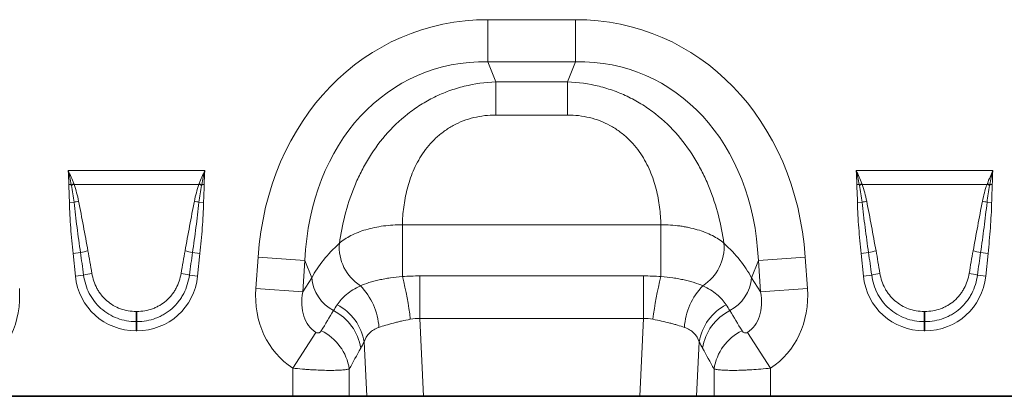
# Model space of a CAD drawing. Units: millimetres. Extents: x 15 to 416, y 5 to 292.
# Drawn here: x 145 to 186, y 142 to 158 of the extents above; entities that cross this region are included whole.
import ezdxf

# ---------------------------------------------------------------- set-up
doc = ezdxf.new("R2010")
doc.units = ezdxf.units.MM

msp = doc.modelspace()

# ---------------------------------------------------------------- linework, layer by layer
at = {"color": 8, "linetype": 'Continuous', "lineweight": 18}
for p, q in [((164.58899147, 157.61930642), (168.18836465, 157.61930642)), ((164.58899147, 155.88725562), (164.58899147, 157.61930642)), ((168.18836465, 155.88725562), (168.18836465, 157.61930642)), ((168.18836465, 155.88725562), (164.58899147, 155.88725562)), ((164.58899147, 155.88725562), (164.9146669, 155.06340346)), ((167.86268923, 155.06340346), (168.18836465, 155.88725562)), ((164.9146669, 155.06340346), (167.86268923, 155.06340346)), ((164.9146669, 153.70270405), (164.9146669, 155.06340346)), ((167.86268923, 153.70270405), (167.86268923, 155.06340346)), ((167.86268923, 153.70270405), (164.9146669, 153.70270405)), ((147.33306377, 151.42286357), (152.95229235, 151.42286357)), ((179.73306377, 151.42286357), (185.35229235, 151.42286357)), ((147.4596318, 150.84708775), (147.35880952, 150.84577776)), ((152.71069156, 150.8476758), (147.57466457, 150.8476758)), ((152.9265466, 150.84577776), (152.82572432, 150.84708775)), ((179.8596318, 150.84708775), (179.75880952, 150.84577776)), ((185.11069156, 150.8476758), (179.97466457, 150.8476758)), ((185.3265466, 150.84577776), (185.22572432, 150.84708775)), ((147.57378306, 150.11851361), (147.38416148, 150.11473995)), ((152.71157306, 150.11851361), (152.90119464, 150.11473995)), ((179.97378306, 150.11851361), (179.78416148, 150.11473995)), ((185.11157306, 150.11851361), (185.30119464, 150.11473995)), ((161.07258204, 149.18969884), (171.70477409, 149.18969884)), ((161.07258204, 147.06769279), (161.07258204, 149.18969884)), ((171.70477409, 147.06769279), (171.70477409, 149.18969884)), ((147.83970642, 148.04815976), (147.53227694, 148.01584762)), ((147.62994809, 147.08656871), (147.53227694, 148.01584762)), ((152.4456497, 148.04815976), (152.75307918, 148.01584762)), ((152.75307918, 148.01584762), (152.65540803, 147.08656871)), ((155.04978003, 146.57071087), (155.14030181, 147.8652326)), ((157.06744756, 147.73047344), (155.14030181, 147.8652326)), ((175.70990856, 147.73047344), (177.63705432, 147.8652326)), ((177.63705432, 147.8652326), (177.7275761, 146.57071087)), ((180.23970642, 148.04815976), (179.93227694, 148.01584762)), ((180.02994809, 147.08656871), (179.93227694, 148.01584762)), ((184.8456497, 148.04815976), (185.15307918, 148.01584762)), ((185.15307918, 148.01584762), (185.05540803, 147.08656871)), ((157.06744756, 147.73047344), (156.97692579, 146.43595171)), ((157.35053869, 147.01434563), (157.06744756, 147.73047344)), ((175.70990856, 147.73047344), (175.42681744, 147.01434563)), ((175.80043034, 146.43595171), (175.70990856, 147.73047344)), ((147.96887512, 147.12219137), (147.62994809, 147.08656871)), ((152.316481, 147.12219137), (152.65540803, 147.08656871)), ((156.97692579, 146.43595171), (157.35053869, 147.01434563)), ((161.79327706, 145.34179388), (161.79327706, 147.09052192)), ((161.79327706, 147.09052192), (170.98407907, 147.09052192)), ((170.98407907, 145.34179388), (170.98407907, 147.09052192)), ((175.42681744, 147.01434563), (175.80043034, 146.43595171)), ((180.36887512, 147.12219137), (180.02994809, 147.08656871)), ((184.716481, 147.12219137), (185.05540803, 147.08656871)), ((156.97692579, 146.43595171), (155.04978003, 146.57071087)), ((175.80043034, 146.43595171), (177.7275761, 146.57071087)), ((150.12759749, 145.62979563), (150.15775864, 145.62979563)), ((150.12759749, 145.62979563), (150.12759749, 145.21456244)), ((150.15775864, 145.62979563), (150.15775864, 145.21456244)), ((161.79327706, 145.34179388), (161.94433355, 142.14460588)), ((170.98407907, 145.34179388), (161.79327706, 145.34179388)), ((170.83302257, 142.14460588), (170.98407907, 145.34179388)), ((182.52759749, 145.62979563), (182.55775864, 145.62979563)), ((182.52759749, 145.62979563), (182.52759749, 145.21456244)), ((182.55775864, 145.62979563), (182.55775864, 145.21456244)), ((150.12759749, 145.21456244), (150.12759749, 144.83767509)), ((150.15775864, 145.21456244), (150.12759749, 145.21456244)), ((150.15775864, 145.21456244), (150.15775864, 144.83767509)), ((182.52759749, 145.21456244), (182.52759749, 144.83767509)), ((182.55775864, 145.21456244), (182.52759749, 145.21456244)), ((182.55775864, 145.21456244), (182.55775864, 144.83767509)), ((150.15775864, 144.83767509), (150.12759749, 144.83767509)), ((157.51670804, 144.77100441), (156.57135277, 143.2999463)), ((175.26064809, 144.77100441), (176.20600335, 143.2999463)), ((182.55775864, 144.83767509), (182.52759749, 144.83767509)), ((159.60642125, 142.14460588), (159.50077877, 144.38058309)), ((173.27657736, 144.38058309), (173.17093487, 142.14460588)), ((156.57135277, 142.14460588), (156.57135277, 143.2999463)), ((158.88957475, 143.26931866), (158.88957475, 142.14460588)), ((173.88778137, 142.14460588), (173.88778137, 143.26931866)), ((176.20600335, 143.2999463), (176.20600335, 142.14460588))]:
    msp.add_line(p, q, dxfattribs=at)
at = {"color": 7, "linetype": 'Continuous', "lineweight": 35}
for p, q in [((143.80600335, 142.14460588), (156.57135277, 142.14460588)), ((158.88957475, 142.14460588), (156.57135277, 142.14460588)), ((159.60642125, 142.14460588), (158.88957475, 142.14460588)), ((161.94433355, 142.14460588), (159.60642125, 142.14460588)), ((161.94433355, 142.14460588), (170.83302257, 142.14460588)), ((173.17093487, 142.14460588), (170.83302257, 142.14460588)), ((173.88778137, 142.14460588), (173.17093487, 142.14460588)), ((176.20600335, 142.14460588), (173.88778137, 142.14460588)), ((176.20600335, 142.14460588), (188.97135277, 142.14460588))]:
    msp.add_line(p, q, dxfattribs=at)
at = {"color": 8, "linetype": 'Continuous', "lineweight": 18}
for centre, radius, start, end in [((149.11325904, 146.52218353), 4.63025697, 109.594456885, 110.924355956), ((149.05853537, 146.7752757), 4.3343183, 110.020351865, 111.541041012), ((151.22682075, 146.7752757), 4.3343183, 68.458958988, 69.979648135), ((151.17209709, 146.52218353), 4.63025697, 69.075644044, 70.405543115), ((181.51325904, 146.52218353), 4.63025697, 109.594456885, 110.924355956), ((181.45853537, 146.7752757), 4.3343183, 110.020351865, 111.541041012), ((183.62682075, 146.7752757), 4.3343183, 68.458958988, 69.979648135), ((183.57209709, 146.52218353), 4.63025697, 69.075644044, 70.405543115), ((148.50206104, 146.38731348), 3.8449388, 101.076026131, 103.970869617), ((151.78329508, 146.38731348), 3.8449388, 76.029130384, 78.923973869), ((180.90206104, 146.38731348), 3.8449388, 101.076026131, 103.970869617), ((184.18329508, 146.38731348), 3.8449388, 76.029130384, 78.923973869), ((160.35923771, 148.27440406), 1.88161119, 175.235427536, 237.504522217), ((172.41811841, 148.27440406), 1.88161119, 302.495477783, 4.764572464), ((148.66027112, 145.18205706), 2.98125329, 99.911140291, 105.976407909), ((151.625085, 145.18205706), 2.98125329, 74.023592091, 80.08885971), ((181.06027112, 145.18205706), 2.98125329, 99.911140291, 105.976407909), ((184.025085, 145.18205706), 2.98125329, 74.023592091, 80.08885971), ((148.69266521, 144.61922663), 2.60551427, 98.494297655, 106.128447297), ((151.59269091, 144.61922663), 2.60551427, 73.871552703, 81.505702345), ((159.02342057, 147.15199411), 1.67853535, 184.703828998, 242.229830574), ((150.00195035, 144.09382305), 11.46310548, 6.091018526, 15.036223877), ((182.77540578, 144.09382305), 11.46310548, 164.963776123, 173.908981474), ((173.75393555, 147.15199411), 1.67853535, 297.770169426, 355.296171002), ((181.09266521, 144.61922663), 2.60551427, 98.494297655, 106.128447297), ((183.99269091, 144.61922663), 2.60551427, 73.871552703, 81.505702345), ((157.38525881, 144.78824019), 2.73140795, 3.958592272, 44.051167703), ((175.39209731, 144.78824019), 2.73140795, 135.948832297, 176.041407728), ((157.45206228, 144.05070412), 2.07510467, 9.147104745, 63.178056478), ((175.32529385, 144.05070412), 2.07510467, 116.821943522, 170.852895255), ((157.29886072, 143.8084289), 2.08369218, 8.5188525, 63.107650145), ((175.4784954, 143.8084289), 2.08369218, 116.892349855, 171.4811475), ((156.82440118, 142.95910946), 2.08834184, 8.542518407, 64.013960152), ((175.95295494, 142.95910946), 2.08834184, 115.986039848, 171.457481593)]:
    msp.add_arc(centre, radius, start, end, dxfattribs=at)
for centre, major_axis, ratio, start_param, end_param in [((165.77579389, 145.61042082), (-4.50019019, 11.38400727), 0.8495889009, 5.9591720339, 7.3410852879), ((167.00156224, 145.61042082), (4.50019019, 11.38400727), 0.8495889009, 5.2252853265, 6.6071985805), ((165.77579389, 145.61042082), (-3.87552805, 9.80381664), 0.7968099728, 5.9591720339, 7.3410852879), ((167.00156224, 145.61042082), (3.87552805, 9.80381664), 0.7968099728, 5.2252853265, 6.6071985805), ((165.52382514, 146.24781922), (8.53418127, 1.01353377), 0.5613095999, 2.4710031586, 2.7758913274), ((167.25353098, 146.24781922), (8.53418127, -1.01353377), 0.5613095999, 0.3657013261, 0.670589495), ((148.07956789, 142.80872204), (-0.87712381, 8.30666571), 0.0478854359, 5.2533308815, 5.3898429138), ((148.07956789, 142.84706789), (-0.88119326, 8.30623796), 0.0957708043, 5.2532608289, 5.3897728612), ((152.20578823, 142.84706789), (0.88119326, 8.30623796), 0.0957708043, 0.893412446, 1.0299244783), ((152.20578823, 142.80872204), (0.87712381, 8.30666571), 0.0478854359, 0.8933423933, 1.0298544257), ((180.47956789, 142.80872204), (-0.87712381, 8.30666571), 0.0478854359, 5.2533308815, 5.3898429138), ((180.47956789, 142.84706789), (-0.88119326, 8.30623796), 0.0957708043, 5.2532608289, 5.3897728612), ((184.60578823, 142.84706789), (0.88119326, 8.30623796), 0.0957708043, 0.893412446, 1.0299244783), ((184.60578823, 142.80872204), (0.87712381, 8.30666571), 0.0478854359, 0.8933423933, 1.0298544257), ((150.28995017, 147.52939316), (1.84937212, 2.05393582), 0.9407190447, 2.4388269679, 3.8443583393), ((149.99540596, 147.52939316), (-1.84937212, 2.05393582), 0.9407190447, 2.4388269679, 3.8443583393), ((182.68995017, 147.52939316), (1.84937212, 2.05393582), 0.9407190447, 2.4388269679, 3.8443583393), ((182.39540596, 147.52939316), (-1.84937212, 2.05393582), 0.9407190447, 2.4388269679, 3.8443583393), ((141.5780609, 146.76262587), (-2.23413623, 3.45868897), 0.8743146746, 3.1395459798, 4.1499485952), ((158.79929522, 146.76262587), (2.23413623, 3.45868897), 0.8743146746, 2.133236712, 3.1436393274), ((173.9780609, 146.76262587), (-2.23413623, 3.45868897), 0.8743146746, 3.1395459798, 4.1499485952), ((158.79929522, 146.76262587), (1.28534059, 1.98984881), 0.6754242971, 2.133236712, 3.1436393274), ((173.9780609, 146.76262587), (-1.28534059, 1.98984881), 0.6754242971, 3.1395459798, 4.1499485952), ((141.40302739, 119.83128714), (32.19440635, 52.26599688), 0.0148265067, 5.22035189, 5.2385363008), ((191.37432873, 119.83128714), (-32.19440635, 52.26599688), 0.0148265067, 1.0446490064, 1.0628334172), ((143.33487905, 119.83128714), (30.23954382, 52.36460547), 0.0326574034, 5.195228633, 5.2134130438), ((189.44247708, 119.83128714), (-30.23954382, 52.36460547), 0.0326574034, 1.0697722634, 1.0879566742)]:
    msp.add_ellipse(centre, major_axis=major_axis, ratio=ratio, start_param=start_param, end_param=end_param, dxfattribs=at)
for points, knots in [([(158.4841286, 148.43069382), (158.53841851, 148.81182428), (158.61272978, 149.1945897), (158.8101959, 149.96034159), (158.93326867, 150.34334783), (159.1253909, 150.81987668), (159.16576641, 150.91509661), (159.24986527, 151.10361952), (159.29366592, 151.19712234), (159.43048, 151.47521985), (159.52889839, 151.65740749), (159.84727121, 152.19314188), (160.09035683, 152.53622945), (160.64850633, 153.18432338), (160.95599841, 153.48050114), (161.37843288, 153.81190809), (161.46483413, 153.87623822), (161.64157872, 154.00084772), (161.73215525, 154.06126742), (162.00777854, 154.23482498), (162.19682383, 154.34043686), (162.58546056, 154.53133823), (162.78505113, 154.6166297), (163.09249522, 154.7289017), (163.1965635, 154.76378275), (163.40622459, 154.82783615), (163.51161421, 154.856963), (164.04129767, 154.98835477), (164.47372524, 155.04822155), (164.9146669, 155.06340346)], [0, 0, 0, 0, 0.125, 0.125, 0.25, 0.25, 0.28125, 0.28125, 0.3125, 0.3125, 0.375, 0.375, 0.5, 0.5, 0.625, 0.625, 0.65625, 0.65625, 0.6875, 0.6875, 0.75, 0.75, 0.8125, 0.8125, 0.84375, 0.84375, 0.875, 0.875, 1, 1, 1, 1]), ([(167.86268923, 155.06340346), (168.30363089, 155.04822155), (168.73605845, 154.98835477), (169.26574191, 154.856963), (169.37113153, 154.82783615), (169.58079262, 154.76378275), (169.6848609, 154.7289017), (169.99230499, 154.6166297), (170.19189556, 154.53133823), (170.58053229, 154.34043686), (170.76957758, 154.23482498), (171.04520087, 154.06126742), (171.1357774, 154.00084772), (171.31252199, 153.87623822), (171.39892325, 153.81190809), (171.82135771, 153.48050114), (172.12884979, 153.18432338), (172.6869993, 152.53622945), (172.93008491, 152.19314188), (173.24845774, 151.65740749), (173.34687612, 151.47521985), (173.4836902, 151.19712234), (173.52749085, 151.10361952), (173.61158972, 150.91509661), (173.65196522, 150.81987668), (173.84408745, 150.34334783), (173.96716023, 149.96034159), (174.16462634, 149.1945897), (174.23893761, 148.81182428), (174.29322752, 148.43069382)], [0, 0, 0, 0, 0.125, 0.125, 0.15625, 0.15625, 0.1875, 0.1875, 0.25, 0.25, 0.3125, 0.3125, 0.34375, 0.34375, 0.375, 0.375, 0.5, 0.5, 0.625, 0.625, 0.6875, 0.6875, 0.71875, 0.71875, 0.75, 0.75, 0.875, 0.875, 1, 1, 1, 1]), ([(164.9146669, 153.70270405), (164.60656389, 153.70270405), (164.30446104, 153.66802976), (163.86109671, 153.55983851), (163.71454527, 153.51401538), (163.4336062, 153.40579055), (163.29811069, 153.34319199), (163.10223403, 153.23689377), (163.03817185, 153.19939082), (162.91251757, 153.1202606), (162.85075015, 153.07849066), (162.67168672, 152.94888352), (162.55989096, 152.85637776), (162.35008648, 152.66056931), (162.25208391, 152.5572613), (162.06892055, 152.34089822), (161.98362223, 152.22746695), (161.75116384, 151.88249835), (161.62477811, 151.64380416), (161.46800666, 151.27744487), (161.42127632, 151.15391372), (161.33770626, 150.90460048), (161.30104043, 150.77923107), (161.2054725, 150.40600527), (161.16024485, 150.15921814), (161.09727274, 149.67059699), (161.07959703, 149.42875669), (161.07258204, 149.18969884)], [0, 0, 0, 0, 0.125, 0.125, 0.1875, 0.1875, 0.25, 0.25, 0.28125, 0.28125, 0.3125, 0.3125, 0.375, 0.375, 0.4375, 0.4375, 0.5, 0.5, 0.625, 0.625, 0.6875, 0.6875, 0.75, 0.75, 0.875, 0.875, 1, 1, 1, 1]), ([(171.70477409, 149.18969884), (171.6977591, 149.42875669), (171.68008338, 149.67059699), (171.61711127, 150.15921814), (171.57188362, 150.40600527), (171.4763157, 150.77923107), (171.43964987, 150.90460048), (171.35607981, 151.15391372), (171.30934946, 151.27744487), (171.15257801, 151.64380416), (171.02619229, 151.88249835), (170.79373389, 152.22746695), (170.70843557, 152.34089822), (170.52527221, 152.5572613), (170.42726965, 152.66056931), (170.21746516, 152.85637776), (170.10566941, 152.94888352), (169.92660598, 153.07849066), (169.86483855, 153.1202606), (169.73918427, 153.19939082), (169.6751221, 153.23689377), (169.47924544, 153.34319199), (169.34374992, 153.40579055), (169.06281085, 153.51401538), (168.91625942, 153.55983851), (168.47289509, 153.66802976), (168.17079224, 153.70270405), (167.86268923, 153.70270405)], [0, 0, 0, 0, 0.125, 0.125, 0.25, 0.25, 0.3125, 0.3125, 0.375, 0.375, 0.5, 0.5, 0.5625, 0.5625, 0.625, 0.625, 0.6875, 0.6875, 0.71875, 0.71875, 0.75, 0.75, 0.8125, 0.8125, 0.875, 0.875, 1, 1, 1, 1]), ([(147.38416148, 150.11473995), (147.38173563, 150.23663541), (147.37722497, 150.35847243), (147.36686945, 150.60208657), (147.36039355, 150.72386487), (147.35880952, 150.84577776)], [0, 0, 0, 0, 0.5, 0.5, 1, 1, 1, 1]), ([(147.57378306, 150.11851361), (147.5610067, 150.23397409), (147.54544437, 150.34902666), (147.50944946, 150.57842071), (147.4888937, 150.69275964), (147.46711416, 150.8068627)], [0, 0, 0, 0, 0.5, 0.5, 1, 1, 1, 1]), ([(147.57466457, 150.8476758), (147.61575998, 150.73598258), (147.6509774, 150.62223307), (147.71327936, 150.39297808), (147.74021827, 150.27728173), (147.76340464, 150.16063313)], [0, 0, 0, 0, 0.5, 0.5, 1, 1, 1, 1]), ([(152.52195148, 150.16063313), (152.54515852, 150.2773857), (152.57211214, 150.3931185), (152.63440047, 150.62230285), (152.66953249, 150.73580958), (152.71069156, 150.8476758)], [0, 0, 0, 0, 0.5, 0.5, 1, 1, 1, 1]), ([(152.81824196, 150.8068627), (152.79646586, 150.69277764), (152.77591382, 150.57846516), (152.73990856, 150.34900749), (152.72434667, 150.23394926), (152.71157306, 150.11851361)], [0, 0, 0, 0, 0.5, 0.5, 1, 1, 1, 1]), ([(152.9265466, 150.84577776), (152.92628236, 150.82544093), (152.925847, 150.80510608), (152.92530476, 150.78477477), (152.92361927, 150.7215777), (152.92096997, 150.65840849), (152.91826381, 150.59524689), (152.91413175, 150.49880479), (152.90982356, 150.40236763), (152.90648313, 150.30589487), (152.90427733, 150.24219036), (152.90246294, 150.17847002), (152.90119464, 150.11473995)], [0, 0, 0, 0, 0.0003050781242, 0.0003050781242, 0.0003050781242, 0.0012534043026, 0.0012534043026, 0.0012534043026, 0.0027013934258, 0.0027013934258, 0.0027013934258, 0.0036575592378, 0.0036575592378, 0.0036575592378, 0.0036575592378]), ([(179.78416148, 150.11473995), (179.78173563, 150.23663541), (179.77722497, 150.35847243), (179.76686945, 150.60208657), (179.76039355, 150.72386487), (179.75880952, 150.84577776)], [0, 0, 0, 0, 0.5, 0.5, 1, 1, 1, 1]), ([(179.97378306, 150.11851361), (179.9610067, 150.23397409), (179.94544437, 150.34902666), (179.90944946, 150.57842071), (179.8888937, 150.69275964), (179.86711416, 150.8068627)], [0, 0, 0, 0, 0.5, 0.5, 1, 1, 1, 1]), ([(179.97466457, 150.8476758), (180.01575998, 150.73598258), (180.0509774, 150.62223307), (180.11327936, 150.39297808), (180.14021827, 150.27728173), (180.16340464, 150.16063313)], [0, 0, 0, 0, 0.5, 0.5, 1, 1, 1, 1]), ([(184.92195148, 150.16063313), (184.94515852, 150.2773857), (184.97211214, 150.3931185), (185.03440047, 150.62230285), (185.06953249, 150.73580958), (185.11069156, 150.8476758)], [0, 0, 0, 0, 0.5, 0.5, 1, 1, 1, 1]), ([(185.21824196, 150.8068627), (185.19646586, 150.69277764), (185.17591382, 150.57846516), (185.13990856, 150.34900749), (185.12434667, 150.23394926), (185.11157306, 150.11851361)], [0, 0, 0, 0, 0.5, 0.5, 1, 1, 1, 1]), ([(185.3265466, 150.84577776), (185.32628236, 150.82544093), (185.325847, 150.80510608), (185.32530476, 150.78477477), (185.32361927, 150.7215777), (185.32096997, 150.65840849), (185.31826381, 150.59524689), (185.31413175, 150.49880479), (185.30982356, 150.40236763), (185.30648313, 150.30589487), (185.30427733, 150.24219036), (185.30246294, 150.17847002), (185.30119464, 150.11473995)], [0, 0, 0, 0, 0.0003050781242, 0.0003050781242, 0.0003050781242, 0.0012534043026, 0.0012534043026, 0.0012534043026, 0.0027013934258, 0.0027013934258, 0.0027013934258, 0.0036575592378, 0.0036575592378, 0.0036575592378, 0.0036575592378]), ([(147.53227694, 148.01584762), (147.49560557, 148.36475238), (147.46337115, 148.71414848), (147.42445927, 149.23885406), (147.41308197, 149.41384525), (147.39471182, 149.76407341), (147.38765278, 149.93930667), (147.38416148, 150.11473995)], [0, 0, 0, 0, 0.5, 0.5, 0.75, 0.75, 1, 1, 1, 1]), ([(147.83970642, 148.04815976), (147.78998494, 148.39250867), (147.74257278, 148.73719199), (147.65322187, 149.42724781), (147.61107155, 149.77258371), (147.57378306, 150.11851361)], [0, 0, 0, 0, 0.5, 0.5, 1, 1, 1, 1]), ([(147.76340464, 150.16063313), (147.83091468, 149.8209961), (147.89480456, 149.48068127), (148.02162328, 148.79987167), (148.08426838, 148.45932395), (148.14713591, 148.11881775)], [0, 0, 0, 0, 0.5, 0.5, 1, 1, 1, 1]), ([(152.13822022, 148.11881775), (152.20108757, 148.45932305), (152.26373242, 148.79986936), (152.39055134, 149.48068008), (152.45444319, 149.82100492), (152.52195148, 150.16063313)], [0, 0, 0, 0, 0.5, 0.5, 1, 1, 1, 1]), ([(152.71157306, 150.11851361), (152.67428513, 149.77258891), (152.63212949, 149.42720969), (152.54277979, 148.73716589), (152.49537119, 148.39250873), (152.4456497, 148.04815976)], [0, 0, 0, 0, 0.5, 0.5, 1, 1, 1, 1]), ([(152.90119464, 150.11473995), (152.89770396, 149.93933793), (152.89064556, 149.7640957), (152.87227178, 149.41380188), (152.8608888, 149.23873496), (152.82197317, 148.71401043), (152.78974893, 148.36473691), (152.75307918, 148.01584762)], [0, 0, 0, 0, 0.25, 0.25, 0.5, 0.5, 1, 1, 1, 1]), ([(179.93227694, 148.01584762), (179.89560557, 148.36475238), (179.86337115, 148.71414848), (179.82445927, 149.23885406), (179.81308197, 149.41384525), (179.79471182, 149.76407341), (179.78765278, 149.93930667), (179.78416148, 150.11473995)], [0, 0, 0, 0, 0.5, 0.5, 0.75, 0.75, 1, 1, 1, 1]), ([(180.23970642, 148.04815976), (180.18998494, 148.39250867), (180.14257278, 148.73719199), (180.05322187, 149.42724781), (180.01107155, 149.77258371), (179.97378306, 150.11851361)], [0, 0, 0, 0, 0.5, 0.5, 1, 1, 1, 1]), ([(180.16340464, 150.16063313), (180.23091468, 149.8209961), (180.29480456, 149.48068127), (180.42162328, 148.79987167), (180.48426838, 148.45932395), (180.54713591, 148.11881775)], [0, 0, 0, 0, 0.5, 0.5, 1, 1, 1, 1]), ([(184.53822022, 148.11881775), (184.60108757, 148.45932305), (184.66373242, 148.79986936), (184.79055134, 149.48068008), (184.85444319, 149.82100492), (184.92195148, 150.16063313)], [0, 0, 0, 0, 0.5, 0.5, 1, 1, 1, 1]), ([(185.11157306, 150.11851361), (185.07428513, 149.77258891), (185.03212949, 149.42720969), (184.94277979, 148.73716589), (184.89537119, 148.39250873), (184.8456497, 148.04815976)], [0, 0, 0, 0, 0.5, 0.5, 1, 1, 1, 1]), ([(185.30119464, 150.11473995), (185.29770396, 149.93933793), (185.29064556, 149.7640957), (185.27227178, 149.41380188), (185.2608888, 149.23873496), (185.22197317, 148.71401043), (185.18974893, 148.36473691), (185.15307918, 148.01584762)], [0, 0, 0, 0, 0.25, 0.25, 0.5, 0.5, 1, 1, 1, 1]), ([(158.4841286, 148.43069382), (158.54981492, 148.48908273), (158.62305511, 148.5452445), (158.78158612, 148.65118292), (158.86711372, 148.70120553), (159.0506002, 148.79537356), (159.148777, 148.83960581), (159.35719785, 148.92153089), (159.46559048, 148.95851937), (159.69045012, 149.02476924), (159.80691779, 149.05403016), (160.0480576, 149.10463582), (160.17338094, 149.12601118), (160.55145455, 149.1762056), (160.80913, 149.1921108), (161.07258204, 149.18969884)], [0, 0, 0, 0, 0.125, 0.125, 0.25, 0.25, 0.375, 0.375, 0.5, 0.5, 0.625, 0.625, 0.75, 0.75, 1, 1, 1, 1]), ([(171.70477409, 149.18969884), (171.96864722, 149.19211465), (172.22599727, 149.17615095), (172.53987231, 149.13453211), (172.60225034, 149.12510743), (172.72619534, 149.10401805), (172.78800165, 149.0923005), (172.97010174, 149.05413208), (173.08697661, 149.02475269), (173.31197769, 148.95845264), (173.42010326, 148.92153124), (173.62745212, 148.84006997), (173.72694834, 148.79530135), (174.00337787, 148.65335367), (174.16164623, 148.54765712), (174.29322752, 148.43069382)], [0, 0, 0, 0, 0.25, 0.25, 0.3125, 0.3125, 0.375, 0.375, 0.5, 0.5, 0.625, 0.625, 0.75, 0.75, 1, 1, 1, 1]), ([(150.12759749, 145.21456244), (149.99512381, 145.21456244), (149.86306451, 145.2259995), (149.60292462, 145.2720987), (149.47686046, 145.30631204), (149.23263097, 145.39675227), (149.11425448, 145.45309456), (148.88686012, 145.58896654), (148.78048906, 145.66687016), (148.58244382, 145.84267274), (148.49291635, 145.9387332), (148.37297727, 146.09349881), (148.33535003, 146.14692503), (148.2648134, 146.25746281), (148.23178432, 146.3148118), (148.14080296, 146.4908363), (148.09148992, 146.61207167), (148.01410719, 146.86181974), (147.98598271, 146.99097204), (147.96887512, 147.12219137)], [0, 0, 0, 0, 0.125, 0.125, 0.25, 0.25, 0.375, 0.375, 0.5, 0.5, 0.625, 0.625, 0.6875, 0.6875, 0.75, 0.75, 0.875, 0.875, 1, 1, 1, 1]), ([(148.30780215, 147.19615989), (148.32560604, 147.08800458), (148.35199692, 146.98170313), (148.42138518, 146.77628497), (148.46443896, 146.67667988), (148.54251092, 146.53228168), (148.57075011, 146.48512754), (148.63076737, 146.39429687), (148.66265903, 146.35040138), (148.7639937, 146.22328295), (148.83911726, 146.14453824), (149.0051195, 146.00019699), (149.09405863, 145.93627169), (149.28380794, 145.82490487), (149.38264353, 145.77867693), (149.58622798, 145.70463573), (149.69122499, 145.67668425), (149.90768683, 145.63908439), (150.01749865, 145.62979563), (150.12759749, 145.62979563)], [0, 0, 0, 0, 0.125, 0.125, 0.25, 0.25, 0.3125, 0.3125, 0.375, 0.375, 0.5, 0.5, 0.625, 0.625, 0.75, 0.75, 0.875, 0.875, 1, 1, 1, 1]), ([(150.15775864, 145.62979563), (150.26775373, 145.62979563), (150.37788279, 145.63916253), (150.59254748, 145.67636838), (150.69780974, 145.7041585), (150.85242615, 145.76038723), (150.90346432, 145.78162288), (151.00237119, 145.82818726), (151.05050468, 145.85360126), (151.19099014, 145.93616626), (151.2794549, 145.99959539), (151.4455863, 146.14389339), (151.5212356, 146.22303642), (151.62360741, 146.35158758), (151.65597091, 146.39625752), (151.71597656, 146.48733902), (151.74376019, 146.53390385), (151.82075883, 146.67652966), (151.86366057, 146.77550397), (151.93315993, 146.98097633), (151.95974132, 147.08795134), (151.97755397, 147.19615989)], [0, 0, 0, 0, 0.125, 0.125, 0.25, 0.25, 0.3125, 0.3125, 0.375, 0.375, 0.5, 0.5, 0.625, 0.625, 0.6875, 0.6875, 0.75, 0.75, 0.875, 0.875, 1, 1, 1, 1]), ([(152.316481, 147.12219137), (152.29936424, 146.99090167), (152.27101095, 146.86085624), (152.19350792, 146.61111228), (152.1443905, 146.49073936), (152.05480286, 146.31708676), (152.02227502, 146.26035949), (151.95164748, 146.14932371), (151.91341168, 146.09488273), (151.79222501, 145.93835488), (151.70206059, 145.84181679), (151.50392734, 145.66613678), (151.39818274, 145.58888382), (151.22996988, 145.48821796), (151.17229028, 145.45721304), (151.05367511, 145.40036531), (150.99241733, 145.37441843), (150.80688013, 145.30571649), (150.68049322, 145.27170567), (150.42259411, 145.22610297), (150.29031478, 145.21456244), (150.15775864, 145.21456244)], [0, 0, 0, 0, 0.125, 0.125, 0.25, 0.25, 0.3125, 0.3125, 0.375, 0.375, 0.5, 0.5, 0.625, 0.625, 0.6875, 0.6875, 0.75, 0.75, 0.875, 0.875, 1, 1, 1, 1]), ([(159.34837402, 146.68738948), (159.45531591, 146.7324805), (159.57288483, 146.7755735), (159.76533145, 146.83587684), (159.83217931, 146.85525711), (159.97150697, 146.89236776), (160.04380598, 146.91003784), (160.19222994, 146.94311519), (160.26854476, 146.95855953), (160.42298294, 146.98682214), (160.50140022, 146.99970933), (160.74016593, 147.03478951), (160.90400386, 147.05339141), (161.07258204, 147.06769279)], [0, 0, 0, 0, 0.25, 0.25, 0.375, 0.375, 0.5, 0.5, 0.625, 0.625, 0.75, 0.75, 1, 1, 1, 1]), ([(171.70477409, 147.06769279), (171.87332012, 147.05339414), (172.0375083, 147.03476531), (172.2772723, 146.99950455), (172.35610169, 146.98653358), (172.51151044, 146.95803702), (172.58785689, 146.94254276), (172.73611304, 146.90942924), (172.80831634, 146.89174012), (172.94670326, 146.85482016), (173.01318216, 146.83552817), (173.20476637, 146.7754527), (173.32208468, 146.73246175), (173.42898211, 146.68738948)], [0, 0, 0, 0, 0.25, 0.25, 0.375, 0.375, 0.5, 0.5, 0.625, 0.625, 0.75, 0.75, 1, 1, 1, 1]), ([(182.52759749, 145.21456244), (182.39512381, 145.21456244), (182.26306451, 145.2259995), (182.00292462, 145.2720987), (181.87686046, 145.30631204), (181.63263097, 145.39675227), (181.51425448, 145.45309456), (181.28686012, 145.58896654), (181.18048906, 145.66687016), (180.98244382, 145.84267274), (180.89291635, 145.9387332), (180.77297727, 146.09349881), (180.73535003, 146.14692503), (180.6648134, 146.25746281), (180.63178432, 146.3148118), (180.54080296, 146.4908363), (180.49148992, 146.61207167), (180.41410719, 146.86181974), (180.38598271, 146.99097204), (180.36887512, 147.12219137)], [0, 0, 0, 0, 0.125, 0.125, 0.25, 0.25, 0.375, 0.375, 0.5, 0.5, 0.625, 0.625, 0.6875, 0.6875, 0.75, 0.75, 0.875, 0.875, 1, 1, 1, 1]), ([(180.70780215, 147.19615989), (180.72560604, 147.08800458), (180.75199692, 146.98170313), (180.82138518, 146.77628497), (180.86443896, 146.67667988), (180.94251092, 146.53228168), (180.97075011, 146.48512754), (181.03076737, 146.39429687), (181.06265903, 146.35040138), (181.1639937, 146.22328295), (181.23911726, 146.14453824), (181.4051195, 146.00019699), (181.49405863, 145.93627169), (181.68380794, 145.82490487), (181.78264353, 145.77867693), (181.98622798, 145.70463573), (182.09122499, 145.67668425), (182.30768683, 145.63908439), (182.41749865, 145.62979563), (182.52759749, 145.62979563)], [0, 0, 0, 0, 0.125, 0.125, 0.25, 0.25, 0.3125, 0.3125, 0.375, 0.375, 0.5, 0.5, 0.625, 0.625, 0.75, 0.75, 0.875, 0.875, 1, 1, 1, 1]), ([(182.55775864, 145.62979563), (182.66775373, 145.62979563), (182.77788279, 145.63916253), (182.99254748, 145.67636838), (183.09780974, 145.7041585), (183.25242615, 145.76038723), (183.30346432, 145.78162288), (183.40237119, 145.82818726), (183.45050468, 145.85360126), (183.59099014, 145.93616626), (183.6794549, 145.99959539), (183.8455863, 146.14389339), (183.9212356, 146.22303642), (184.02360741, 146.35158758), (184.05597091, 146.39625752), (184.11597656, 146.48733902), (184.14376019, 146.53390385), (184.22075883, 146.67652966), (184.26366057, 146.77550397), (184.33315993, 146.98097633), (184.35974132, 147.08795134), (184.37755397, 147.19615989)], [0, 0, 0, 0, 0.125, 0.125, 0.25, 0.25, 0.3125, 0.3125, 0.375, 0.375, 0.5, 0.5, 0.625, 0.625, 0.6875, 0.6875, 0.75, 0.75, 0.875, 0.875, 1, 1, 1, 1]), ([(184.716481, 147.12219137), (184.69936424, 146.99090167), (184.67101095, 146.86085624), (184.59350792, 146.61111228), (184.5443905, 146.49073936), (184.45480286, 146.31708676), (184.42227502, 146.26035949), (184.35164748, 146.14932371), (184.31341168, 146.09488273), (184.19222501, 145.93835488), (184.10206059, 145.84181679), (183.90392734, 145.66613678), (183.79818274, 145.58888382), (183.62996988, 145.48821796), (183.57229028, 145.45721304), (183.45367511, 145.40036531), (183.39241733, 145.37441843), (183.20688013, 145.30571649), (183.08049322, 145.27170567), (182.82259411, 145.22610297), (182.69031478, 145.21456244), (182.55775864, 145.21456244)], [0, 0, 0, 0, 0.125, 0.125, 0.25, 0.25, 0.3125, 0.3125, 0.375, 0.375, 0.5, 0.5, 0.625, 0.625, 0.6875, 0.6875, 0.75, 0.75, 0.875, 0.875, 1, 1, 1, 1]), ([(158.38838967, 145.90255465), (158.48821351, 146.05722241), (158.61746908, 146.20080254), (158.85788762, 146.39798394), (158.94595778, 146.46072469), (159.13616834, 146.57897885), (159.23852778, 146.634696), (159.34837402, 146.68738948)], [0, 0, 0, 0, 0.5, 0.5, 0.75, 0.75, 1, 1, 1, 1]), ([(173.42898211, 146.68738948), (173.53882834, 146.634696), (173.64118778, 146.57897885), (173.83139834, 146.46072469), (173.9194685, 146.39798394), (174.15988704, 146.20080254), (174.28914261, 146.05722241), (174.38896645, 145.90255465)], [0, 0, 0, 0, 0.25, 0.25, 0.5, 0.5, 1, 1, 1, 1]), ([(160.11015017, 144.97680434), (160.03097368, 144.95053634), (159.95884295, 144.91852076), (159.82811128, 144.84140552), (159.76910885, 144.79577491), (159.61692082, 144.6430747), (159.54641227, 144.52010214), (159.50077877, 144.38058309)], [0, 0, 0, 0, 0.25, 0.25, 0.5, 0.5, 1, 1, 1, 1]), ([(161.40034189, 145.31015255), (161.27842253, 145.28609079), (161.15928721, 145.26138998), (160.98482366, 145.2223423), (160.9273772, 145.20900126), (160.81392858, 145.18159437), (160.75771033, 145.16747037), (160.59332012, 145.12454714), (160.4892401, 145.09515557), (160.2916778, 145.03588407), (160.19819166, 145.00601343), (160.11015017, 144.97680434)], [0, 0, 0, 0, 0.25, 0.25, 0.375, 0.375, 0.5, 0.5, 0.75, 0.75, 1, 1, 1, 1]), ([(172.66720595, 144.97680434), (172.57917025, 145.00601151), (172.48550039, 145.0359449), (172.33668077, 145.08058169), (172.28568193, 145.095421), (172.18084912, 145.12485711), (172.1267924, 145.13950989), (171.96230159, 145.18240994), (171.84949644, 145.20960078), (171.61781227, 145.26143946), (171.49893302, 145.2860909), (171.37701423, 145.31015255)], [0, 0, 0, 0, 0.25, 0.25, 0.375, 0.375, 0.5, 0.5, 0.75, 0.75, 1, 1, 1, 1]), ([(173.27657736, 144.38058309), (173.23094385, 144.52010214), (173.16043531, 144.6430747), (173.00824728, 144.79577491), (172.94924484, 144.84140552), (172.81851317, 144.91852076), (172.74638245, 144.95053634), (172.66720595, 144.97680434)], [0, 0, 0, 0, 0.5, 0.5, 0.75, 0.75, 1, 1, 1, 1]), ([(157.51670804, 144.77100441), (157.53134202, 144.76161433), (157.54708844, 144.75489693), (157.57686882, 144.74738948), (157.59063085, 144.74643917), (157.61552495, 144.74767752), (157.62672583, 144.74986103), (157.64707801, 144.75590342), (157.6562737, 144.75978183), (157.68182878, 144.77312724), (157.69602533, 144.78419294), (157.7205303, 144.8086412), (157.73078089, 144.82204593), (157.73941263, 144.83632166)], [0, 0, 0, 0, 0.125, 0.125, 0.25, 0.25, 0.375, 0.375, 0.5, 0.5, 0.75, 0.75, 1, 1, 1, 1]), ([(175.03794349, 144.83632166), (175.04657097, 144.822053), (175.05679335, 144.808682), (175.08126812, 144.78424709), (175.09541447, 144.77320661), (175.12944027, 144.75539692), (175.14904475, 144.7483598), (175.18650997, 144.74642713), (175.20025277, 144.74735112), (175.2301433, 144.75484506), (175.24598697, 144.76159692), (175.26064809, 144.77100441)], [0, 0, 0, 0, 0.25, 0.25, 0.5, 0.5, 0.75, 0.75, 0.875, 0.875, 1, 1, 1, 1]), ([(158.88957475, 143.26931866), (158.85554255, 143.25909647), (158.81142927, 143.25010594), (158.73029298, 143.23846143), (158.70063227, 143.23487882), (158.63677909, 143.22841197), (158.56846935, 143.22264165), (158.49136197, 143.218267), (158.40982444, 143.21460863), (158.36667776, 143.21313429), (158.23172693, 143.20986808), (158.13475517, 143.20921712), (157.9270075, 143.21108086), (157.81544602, 143.21363981), (157.58488161, 143.22199831), (157.46531711, 143.22778412), (157.27953218, 143.23902592), (157.21626708, 143.24322204), (157.08904851, 143.25241037), (157.02510721, 143.25739788), (156.83230979, 143.27355142), (156.70248659, 143.28590108), (156.57135277, 143.2999463)], [0, 0, 0, 0, 0.125, 0.125, 0.1875, 0.1875, 0.25, 0.3125, 0.3125, 0.375, 0.375, 0.5, 0.5, 0.625, 0.625, 0.75, 0.75, 0.8125, 0.8125, 0.875, 0.875, 1, 1, 1, 1]), ([(176.20600335, 143.2999463), (176.07486604, 143.2859007), (175.94477174, 143.2735223), (175.68666761, 143.2519093), (175.55854312, 143.24269112), (175.37286052, 143.23146893), (175.31184201, 143.22814491), (175.19157197, 143.22231256), (175.1321142, 143.21979767), (174.95833352, 143.21353603), (174.84852339, 143.21104709), (174.64085872, 143.20921919), (174.54261723, 143.20991238), (174.36410476, 143.21429085), (174.28306233, 143.21795468), (174.17391622, 143.22559108), (174.13950406, 143.22850909), (174.07584256, 143.23497998), (174.04650487, 143.23853501), (173.96584039, 143.25013158), (173.9218128, 143.25909671), (173.88778137, 143.26931866)], [0, 0, 0, 0, 0.125, 0.125, 0.25, 0.25, 0.3125, 0.3125, 0.375, 0.375, 0.5, 0.5, 0.625, 0.625, 0.75, 0.75, 0.8125, 0.8125, 0.875, 0.875, 1, 1, 1, 1])]:
    msp.add_open_spline(points, degree=3, knots=knots, dxfattribs=at)
for points in [[(147.4596318, 150.84708775), (147.42349002, 151.04016887), (147.38174962, 151.23239296), (147.33306377, 151.42286357)], [(147.56045408, 150.88430186), (147.49090224, 151.06592953), (147.41525364, 151.24591009), (147.33306377, 151.42286357)], [(147.35880952, 150.84577776), (147.35630702, 151.03838031), (147.34855685, 151.23092845), (147.33306377, 151.42286357)], [(152.72490205, 150.88430186), (152.79444684, 151.06591115), (152.87011371, 151.24592665), (152.95229235, 151.42286357)], [(152.82572432, 150.84708775), (152.861879, 151.04023774), (152.90362001, 151.23242837), (152.95229235, 151.42286357)], [(152.9265466, 150.84577776), (152.9290491, 151.03838031), (152.93679927, 151.23092845), (152.95229235, 151.42286357)], [(179.8596318, 150.84708775), (179.82349002, 151.04016887), (179.78174962, 151.23239296), (179.73306377, 151.42286357)], [(179.96045408, 150.88430186), (179.89090224, 151.06592953), (179.81525364, 151.24591009), (179.73306377, 151.42286357)], [(179.75880952, 150.84577776), (179.75630702, 151.03838031), (179.74855685, 151.23092845), (179.73306377, 151.42286357)], [(185.12490205, 150.88430186), (185.19444684, 151.06591115), (185.27011371, 151.24592665), (185.35229235, 151.42286357)], [(185.22572432, 150.84708775), (185.261879, 151.04023774), (185.30362001, 151.23242837), (185.35229235, 151.42286357)], [(185.3265466, 150.84577776), (185.3290491, 151.03838031), (185.33679927, 151.23092845), (185.35229235, 151.42286357)], [(147.46711416, 150.8068627), (147.46455727, 150.82025825), (147.46205565, 150.83366558), (147.4596318, 150.84708775)], [(147.56045408, 150.88430186), (147.56513825, 150.87206961), (147.56988155, 150.85986308), (147.57466457, 150.8476758)], [(152.71069156, 150.8476758), (152.71547458, 150.85986308), (152.72021787, 150.87206961), (152.72490205, 150.88430186)], [(152.82572432, 150.84708775), (152.82330047, 150.83366558), (152.82079885, 150.82025825), (152.81824196, 150.8068627)], [(179.86711416, 150.8068627), (179.86455727, 150.82025825), (179.86205565, 150.83366558), (179.8596318, 150.84708775)], [(179.96045408, 150.88430186), (179.96513825, 150.87206961), (179.96988155, 150.85986308), (179.97466457, 150.8476758)], [(185.11069156, 150.8476758), (185.11547458, 150.85986308), (185.12021787, 150.87206961), (185.12490205, 150.88430186)], [(185.22572432, 150.84708775), (185.22330047, 150.83366558), (185.22079885, 150.82025825), (185.21824196, 150.8068627)], [(161.07258204, 147.06769279), (161.31233015, 147.08276434), (161.55256222, 147.09052192), (161.79327706, 147.09052192)], [(170.98407907, 147.09052192), (171.2247939, 147.09052192), (171.46502597, 147.08276434), (171.70477409, 147.06769279)], [(158.24134727, 145.66678629), (158.28812136, 145.74460577), (158.33714991, 145.82316341), (158.38838967, 145.90255465)], [(174.38896645, 145.90255465), (174.44020621, 145.82316341), (174.48923477, 145.74460577), (174.53600886, 145.66678629)], [(161.79327706, 145.34179388), (161.66046603, 145.34684522), (161.52953506, 145.33564985), (161.40034189, 145.31015255)], [(171.37701423, 145.31015255), (171.24782106, 145.33564985), (171.11689009, 145.34684522), (170.98407907, 145.34179388)], [(159.50077877, 144.38058309), (159.45400395, 144.29037949), (159.40692544, 144.20260559), (159.35956389, 144.11709628)], [(173.41779223, 144.11709628), (173.37043068, 144.20260559), (173.32335218, 144.29037949), (173.27657736, 144.38058309)]]:
    msp.add_open_spline(points, degree=3, dxfattribs=at)

doc.saveas('drawing.dxf')
